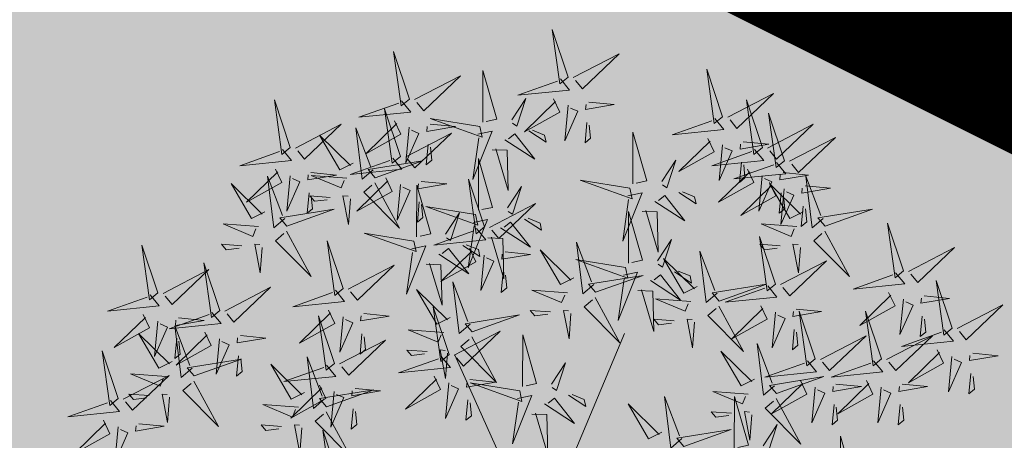
# Model space of a CAD drawing. Units: inches. Extents: x 551475 to 556149, y 6583277 to 6585860.
# Drawn here: x 553381 to 553385, y 6584890 to 6584892 of the extents above; entities that cross this region are included whole.
import ezdxf

# ---------------------------------------------------------------- set-up
doc = ezdxf.new("R2010")
doc.units = ezdxf.units.IN
doc.header["$MEASUREMENT"] = 0
doc.linetypes.add('DASHDOT', pattern=[25.4, 12.7, -6.35, 0, -6.35])
for name, color, linetype in [('+PUUD', 86, 'Continuous'), ('OPT-plan.piir', 7, 'Continuous'), ('OPT-raudtee', 7, 'Continuous'), ('OPT_mood-piir', 1, 'Continuous'), ('Planeeritav haljastus', 7, 'Continuous')]:
    doc.layers.add(name, color=color, linetype=linetype)
doc.layers.add('OPT-halj-muru', color=61, linetype='Continuous', lineweight=25)

# ---------------------------------------------------------------- blocks, each defined once
blk = doc.blocks.new('dsfsdf')
at = {"layer": '+PUUD', "color": 32, "lineweight": 13}
for p, q in [((545104.8467, 6584745.7646), (545105.0814, 6584746.3228)), ((545104.7908, 6584745.7311), (545104.5561, 6584746.2558))]:
    blk.add_line(p, q, dxfattribs=at)
at = {"layer": '+PUUD', "lineweight": 13}
for points in [[(545104.9069, 6584747.1163), (545104.8576, 6584747.2639), (545104.8811, 6584747.095), (545104.9069, 6584747.1163)], [(545104.4155, 6584747.0481), (545104.3661, 6584747.1957), (545104.3896, 6584747.0268), (545104.4155, 6584747.0481)], [(545104.9227, 6584747.1148), (545105.0646, 6584747.1883), (545104.9511, 6584747.0803), (545104.9298, 6584747.1061)], [(545105.3848, 6584746.9936), (545105.3354, 6584747.1412), (545105.359, 6584746.9723), (545105.3848, 6584746.9936)], [(545104.4312, 6584747.0466), (545104.5731, 6584747.1201), (545104.4596, 6584747.0121), (545104.4383, 6584747.038)], [(545104.6425, 6584746.9765), (545104.6432, 6584747.1364), (545104.6863, 6584746.9857), (545104.6535, 6584746.9788)], [(545104.8826, 6584747.1107), (545104.9111, 6584747.0762), (545104.7508, 6584747.06), (545104.874, 6584747.1036)], [(545104.7323, 6584746.984), (545104.7755, 6584747.0501), (545104.7479, 6584746.9645), (545104.7346, 6584746.9731)], [(545104.8609, 6584747.0493), (545104.8807, 6584747.0077), (545104.7718, 6584746.9469), (545104.868, 6584747.0407)], [(545105.4005, 6584746.992), (545105.5424, 6584747.0656), (545105.429, 6584746.9575), (545105.4076, 6584746.9834)], [(545104.3911, 6584747.0425), (545104.4196, 6584747.008), (545104.2593, 6584746.9918), (545104.3825, 6584747.0354)], [(545104.3881, 6584746.8708), (545104.3388, 6584747.0184), (545104.3623, 6584746.8495), (545104.3881, 6584746.8708)], [(545104.9065, 6584747.029), (545104.896, 6584746.919), (545104.9365, 6584747.0103), (545104.9137, 6584747.0204)], [(545104.9709, 6584747.0387), (545105.0496, 6584747.0311), (545104.9608, 6584747.0158), (545104.9623, 6584747.0316)], [(545105.5077, 6584746.8981), (545105.4583, 6584747.0457), (545105.4818, 6584746.8768), (545105.5077, 6584746.8981)], [(545104.6339, 6584746.9633), (545104.4802, 6584746.988), (545104.6408, 6584746.9305), (545104.6339, 6584746.9633)], [(545105.3605, 6584746.988), (545105.3889, 6584746.9535), (545105.2287, 6584746.9373), (545105.3518, 6584746.9809)], [(545105.5759, 6584746.8572), (545105.5266, 6584747.0048), (545105.5501, 6584746.8359), (545105.5759, 6584746.8572)], [(545104.0626, 6584746.8966), (545104.2045, 6584746.9701), (545104.091, 6584746.8621), (545104.0697, 6584746.888)], [(545104.3031, 6584746.8289), (545104.2692, 6584746.7998), (545104.2497, 6584746.9596), (545104.2958, 6584746.8374)], [(545104.3694, 6584746.9811), (545104.3892, 6584746.9396), (545104.2803, 6584746.8787), (545104.3765, 6584746.9725)], [(545104.4151, 6584746.9609), (545104.4045, 6584746.8508), (545104.445, 6584746.9421), (545104.4222, 6584746.9522)], [(545104.4794, 6584746.9705), (545104.5581, 6584746.9629), (545104.4693, 6584746.9477), (545104.4708, 6584746.9634)], [(545104.9649, 6584746.9758), (545104.9589, 6584746.9129), (545104.9761, 6584746.9271), (545104.972, 6584746.9671)], [(545105.5234, 6584746.8966), (545105.6653, 6584746.9701), (545105.5518, 6584746.8621), (545105.5305, 6584746.888)], [(545104.2413, 6584746.8494), (545104.2001, 6584746.8287), (545104.137, 6584746.9364), (545104.2328, 6584746.8421)], [(545104.4039, 6584746.8693), (545104.5458, 6584746.9429), (545104.4323, 6584746.8348), (545104.411, 6584746.8607)], [(545104.6276, 6584746.9392), (545104.6713, 6584746.9484), (545104.6114, 6584746.7989), (545104.6298, 6584746.9282)], [(545104.711, 6584746.9225), (545104.8036, 6584746.8621), (545104.7415, 6584746.9403), (545104.7219, 6584746.9248)], [(545104.7853, 6584746.9495), (545104.8382, 6584746.915), (545104.8336, 6584746.9369), (545104.7962, 6584746.9518)], [(545105.1067, 6584746.7856), (545105.1074, 6584746.9455), (545105.1505, 6584746.7948), (545105.1177, 6584746.7879)], [(545105.3387, 6584746.9266), (545105.3586, 6584746.885), (545105.2496, 6584746.8241), (545105.3458, 6584746.918)], [(545105.5917, 6584746.8557), (545105.7336, 6584746.9292), (545105.6201, 6584746.8212), (545105.5988, 6584746.8471)], [(545104.4734, 6584746.9076), (545104.4674, 6584746.8447), (545104.4847, 6584746.8589), (545104.4805, 6584746.899)], [(545105.3844, 6584746.9063), (545105.3739, 6584746.7962), (545105.4143, 6584746.8875), (545105.3915, 6584746.8977)], [(545105.4488, 6584746.9159), (545105.5274, 6584746.9083), (545105.4387, 6584746.8931), (545105.4402, 6584746.9088)], [(545104.3638, 6584746.8653), (545104.3923, 6584746.8308), (545104.232, 6584746.8145), (545104.3552, 6584746.8582)], [(545104.6718, 6584746.8914), (545104.7179, 6584746.8897), (545104.7213, 6584746.765), (545104.6828, 6584746.8937)], [(545105.4833, 6584746.8925), (545105.5118, 6584746.858), (545105.3515, 6584746.8418), (545105.4747, 6584746.8854)], [(545104.3092, 6584746.8047), (545104.4558, 6584746.8571), (545104.2874, 6584746.8301), (545104.3092, 6584746.8047)], [(545104.6289, 6584746.7038), (545104.6295, 6584746.8637), (545104.6726, 6584746.713), (545104.6398, 6584746.7061)], [(545105.1965, 6584746.7931), (545105.2397, 6584746.8592), (545105.2121, 6584746.7736), (545105.1988, 6584746.7822)], [(545105.5516, 6584746.8516), (545105.58, 6584746.8171), (545105.4198, 6584746.8009), (545105.543, 6584746.8445)], [(545105.4428, 6584746.8531), (545105.4368, 6584746.7902), (545105.454, 6584746.8044), (545105.4499, 6584746.8444)], [(545104.0008, 6584746.8312), (545104.0206, 6584746.7896), (545103.9116, 6584746.7287), (545104.0079, 6584746.8225)], [(545104.0301, 6584746.6789), (545103.9962, 6584746.6498), (545103.9767, 6584746.8096), (545104.0228, 6584746.6874)], [(545104.0464, 6584746.8109), (545104.0359, 6584746.7008), (545104.0764, 6584746.7921), (545104.0535, 6584746.8022)], [(545104.1108, 6584746.8205), (545104.1894, 6584746.8129), (545104.1007, 6584746.7977), (545104.1022, 6584746.8134)], [(545104.2219, 6584746.8033), (545104.1117, 6584746.8116), (545104.2038, 6584746.773), (545104.2135, 6584746.796)], [(545104.3421, 6584746.8039), (545104.3619, 6584746.7623), (545104.2529, 6584746.7014), (545104.3492, 6584746.7953)], [(545105.4616, 6584746.8312), (545105.4814, 6584746.7896), (545105.3725, 6584746.7287), (545105.4687, 6584746.8225)], [(545105.5073, 6584746.8109), (545105.4967, 6584746.7008), (545105.5372, 6584746.7921), (545105.5144, 6584746.8022)], [(545105.5717, 6584746.8205), (545105.6503, 6584746.8129), (545105.5615, 6584746.7977), (545105.563, 6584746.8134)], [(545105.6957, 6584746.6789), (545105.6618, 6584746.6498), (545105.6423, 6584746.8096), (545105.6884, 6584746.6874)], [(545104.308, 6584746.7889), (545104.3844, 6584746.6486), (545104.2741, 6584746.7598), (545104.2995, 6584746.7817)], [(545104.3877, 6584746.7836), (545104.3772, 6584746.6735), (545104.4177, 6584746.7648), (545104.3949, 6584746.775)], [(545104.4377, 6584746.622), (545104.4384, 6584746.7818), (545104.4815, 6584746.6312), (545104.4487, 6584746.6243)], [(545104.4521, 6584746.7932), (545104.5308, 6584746.7856), (545104.442, 6584746.7704), (545104.4435, 6584746.7861)], [(545104.6475, 6584746.6527), (545104.5982, 6584746.8003), (545104.6217, 6584746.6314), (545104.6475, 6584746.6527)], [(545104.7187, 6584746.7113), (545104.7619, 6584746.7774), (545104.7342, 6584746.6917), (545104.721, 6584746.7004)], [(545105.0981, 6584746.7724), (545104.9444, 6584746.7971), (545105.105, 6584746.7396), (545105.0981, 6584746.7724)], [(545105.5299, 6584746.7902), (545105.5497, 6584746.7486), (545105.4407, 6584746.6878), (545105.537, 6584746.7816)], [(545105.6339, 6584746.6994), (545105.5927, 6584746.6787), (545105.5296, 6584746.7864), (545105.6254, 6584746.6921)], [(545105.6399, 6584746.7796), (545105.7185, 6584746.772), (545105.6298, 6584746.7568), (545105.6313, 6584746.7725)], [(545104.1048, 6584746.7576), (545104.0988, 6584746.6947), (545104.116, 6584746.7089), (545104.1119, 6584746.749)], [(545104.1699, 6584746.7439), (545104.1069, 6584746.7486), (545104.1214, 6584746.7317), (545104.1614, 6584746.7366)], [(545104.2329, 6584746.7391), (545104.2269, 6584746.6604), (545104.2099, 6584746.7488), (545104.2256, 6584746.7476)], [(545105.0917, 6584746.7483), (545105.1355, 6584746.7575), (545105.0756, 6584746.608), (545105.094, 6584746.7373)], [(545105.1752, 6584746.7316), (545105.2678, 6584746.6712), (545105.2057, 6584746.7494), (545105.1861, 6584746.7339)], [(545105.2495, 6584746.7586), (545105.3024, 6584746.7241), (545105.2978, 6584746.746), (545105.2604, 6584746.7609)], [(545105.5656, 6584746.7576), (545105.5596, 6584746.6947), (545105.5769, 6584746.7089), (545105.5728, 6584746.749)], [(545105.5755, 6584746.77), (545105.565, 6584746.6599), (545105.6055, 6584746.7512), (545105.5826, 6584746.7613)], [(545104.4461, 6584746.7303), (545104.4401, 6584746.6674), (545104.4573, 6584746.6816), (545104.4532, 6584746.7217)], [(545104.6202, 6584746.6906), (545104.4666, 6584746.7153), (545104.6271, 6584746.6578), (545104.6202, 6584746.6906)], [(545104.6633, 6584746.6511), (545104.8052, 6584746.7247), (545104.6917, 6584746.6166), (545104.6704, 6584746.6425)], [(545105.6339, 6584746.7167), (545105.6279, 6584746.6538), (545105.6451, 6584746.668), (545105.641, 6584746.7081)], [(545104.5275, 6584746.6295), (545104.5707, 6584746.6956), (545104.5431, 6584746.6099), (545104.5298, 6584746.6186)], [(545105.0931, 6584746.5402), (545105.0937, 6584746.7), (545105.1368, 6584746.5494), (545105.104, 6584746.5425)], [(545105.136, 6584746.7005), (545105.1821, 6584746.6988), (545105.1855, 6584746.5741), (545105.147, 6584746.7028)], [(545105.7018, 6584746.6547), (545105.8483, 6584746.7071), (545105.6799, 6584746.6801), (545105.7018, 6584746.6547)], [(545103.9489, 6584746.6533), (545103.8386, 6584746.6616), (545103.9307, 6584746.623), (545103.9404, 6584746.646)], [(545104.6139, 6584746.6664), (545104.6576, 6584746.6756), (545104.5977, 6584746.5262), (545104.6162, 6584746.6555)], [(545104.6974, 6584746.6498), (545104.79, 6584746.5894), (545104.7279, 6584746.6676), (545104.7083, 6584746.6521)], [(545104.7716, 6584746.6768), (545104.8246, 6584746.6423), (545104.82, 6584746.6641), (545104.7826, 6584746.6791)], [(545105.6145, 6584746.6533), (545105.5043, 6584746.6616), (545105.5964, 6584746.623), (545105.606, 6584746.646)], [(545105.9446, 6584746.5163), (545105.8952, 6584746.6639), (545105.9187, 6584746.495), (545105.9446, 6584746.5163)], [(545104.0349, 6584746.6389), (545104.1114, 6584746.4986), (545104.001, 6584746.6098), (545104.0265, 6584746.6317)], [(545104.4291, 6584746.6088), (545104.2754, 6584746.6335), (545104.436, 6584746.576), (545104.4291, 6584746.6088)], [(545104.6232, 6584746.6471), (545104.6517, 6584746.6126), (545104.4914, 6584746.5964), (545104.6146, 6584746.64)], [(545104.6582, 6584746.6187), (545104.7042, 6584746.617), (545104.7076, 6584746.4922), (545104.6691, 6584746.621)], [(545105.5486, 6584746.4754), (545105.4993, 6584746.623), (545105.5228, 6584746.4541), (545105.5486, 6584746.4754)], [(545105.7006, 6584746.6389), (545105.777, 6584746.4986), (545105.6667, 6584746.6098), (545105.6921, 6584746.6317)], [(545103.9598, 6584746.5891), (545103.9538, 6584746.5104), (545103.9368, 6584746.5988), (545103.9526, 6584746.5976)], [(545104.2107, 6584746.4618), (545104.1613, 6584746.6094), (545104.1848, 6584746.4405), (545104.2107, 6584746.4618)], [(545104.4228, 6584746.5846), (545104.4665, 6584746.5938), (545104.4066, 6584746.4443), (545104.4251, 6584746.5737)], [(545104.5805, 6584746.595), (545104.6334, 6584746.5605), (545104.6288, 6584746.5823), (545104.5914, 6584746.5973)], [(545104.9857, 6584746.4744), (545104.9518, 6584746.4452), (545104.9323, 6584746.6051), (545104.9785, 6584746.4828)], [(545105.1829, 6584746.5477), (545105.2261, 6584746.6138), (545105.1984, 6584746.5281), (545105.1852, 6584746.5367)], [(545105.5625, 6584746.5939), (545105.4995, 6584746.5986), (545105.514, 6584746.5817), (545105.554, 6584746.5866)], [(545105.6255, 6584746.5891), (545105.6195, 6584746.5104), (545105.6024, 6584746.5988), (545105.6182, 6584746.5976)], [(545104.5062, 6584746.568), (545104.5989, 6584746.5076), (545104.5367, 6584746.5858), (545104.5172, 6584746.5703)], [(545104.6015, 6584746.5857), (545104.6213, 6584746.5441), (545104.5124, 6584746.4832), (545104.6086, 6584746.5771)], [(545104.6471, 6584746.5654), (545104.6366, 6584746.4553), (545104.6771, 6584746.5466), (545104.6543, 6584746.5568)], [(545104.7115, 6584746.5751), (545104.7902, 6584746.5674), (545104.7014, 6584746.5522), (545104.7029, 6584746.568)], [(545104.9239, 6584746.4949), (545104.8828, 6584746.4742), (545104.8197, 6584746.5819), (545104.9155, 6584746.4876)], [(545105.368, 6584746.4471), (545105.3341, 6584746.418), (545105.3146, 6584746.5778), (545105.3607, 6584746.4556)], [(545105.9603, 6584746.5148), (545106.1022, 6584746.5883), (545105.9887, 6584746.4803), (545105.9674, 6584746.5062)], [(545104.2264, 6584746.4602), (545104.3683, 6584746.5338), (545104.2548, 6584746.4257), (545104.2335, 6584746.4516)], [(545104.4671, 6584746.5369), (545104.5131, 6584746.5352), (545104.5165, 6584746.4104), (545104.478, 6584746.5392)], [(545105.0844, 6584746.527), (545104.9308, 6584746.5517), (545105.0913, 6584746.4942), (545105.0844, 6584746.527)], [(545105.3062, 6584746.4676), (545105.265, 6584746.4469), (545105.202, 6584746.5546), (545105.2977, 6584746.4603)], [(545105.5643, 6584746.4739), (545105.7063, 6584746.5474), (545105.5928, 6584746.4394), (545105.5715, 6584746.4653)], [(545104.7055, 6584746.5122), (545104.6995, 6584746.4493), (545104.7167, 6584746.4635), (545104.7126, 6584746.5035)], [(545104.9918, 6584746.4502), (545105.1384, 6584746.5025), (545104.97, 6584746.4756), (545104.9918, 6584746.4502)], [(545105.0781, 6584746.5028), (545105.1218, 6584746.512), (545105.0619, 6584746.3625), (545105.0804, 6584746.4919)], [(545105.1615, 6584746.4861), (545105.2542, 6584746.4258), (545105.1921, 6584746.504), (545105.1725, 6584746.4884)], [(545105.2358, 6584746.5132), (545105.2887, 6584746.4787), (545105.2842, 6584746.5005), (545105.2467, 6584746.5155)], [(545105.9202, 6584746.5107), (545105.9487, 6584746.4762), (545105.7884, 6584746.46), (545105.9116, 6584746.5036)], [(545104.6035, 6584746.3517), (545104.5696, 6584746.3225), (545104.5501, 6584746.4824), (545104.5962, 6584746.3601)], [(545105.3741, 6584746.4229), (545105.5207, 6584746.4753), (545105.3523, 6584746.4483), (545105.3741, 6584746.4229)], [(545105.5243, 6584746.4698), (545105.5527, 6584746.4353), (545105.3925, 6584746.4191), (545105.5157, 6584746.4627)], [(545106.0947, 6584746.339), (545106.0454, 6584746.4866), (545106.0689, 6584746.3177), (545106.0947, 6584746.339)], [(545103.8441, 6584746.3921), (545103.986, 6584746.4656), (545103.8726, 6584746.3576), (545103.8512, 6584746.3834)], [(545104.1863, 6584746.4562), (545104.2148, 6584746.4217), (545104.0545, 6584746.4055), (545104.1777, 6584746.4491)], [(545104.5417, 6584746.3721), (545104.5005, 6584746.3515), (545104.4374, 6584746.4592), (545104.5332, 6584746.3648)], [(545104.9046, 6584746.4488), (545104.7943, 6584746.4571), (545104.8864, 6584746.4185), (545104.8961, 6584746.4415)], [(545105.1224, 6584746.4551), (545105.1684, 6584746.4534), (545105.1718, 6584746.3286), (545105.1333, 6584746.4574)], [(545105.8985, 6584746.4493), (545105.9183, 6584746.4078), (545105.8094, 6584746.3469), (545105.9056, 6584746.4407)], [(545106.0085, 6584746.4387), (545106.0872, 6584746.4311), (545105.9984, 6584746.4159), (545105.9999, 6584746.4316)], [(545104.9906, 6584746.4344), (545105.067, 6584746.294), (545104.9567, 6584746.4053), (545104.9821, 6584746.4271)], [(545105.2869, 6584746.4215), (545105.1766, 6584746.4298), (545105.2687, 6584746.3912), (545105.2784, 6584746.4142)], [(545105.5026, 6584746.4084), (545105.5224, 6584746.3668), (545105.4134, 6584746.306), (545105.5097, 6584746.3998)], [(545105.9442, 6584746.4291), (545105.9336, 6584746.319), (545105.9741, 6584746.4103), (545105.9513, 6584746.4204)], [(545106.1105, 6584746.3375), (545106.2524, 6584746.4111), (545106.1389, 6584746.303), (545106.1176, 6584746.3289)], [(545104.1646, 6584746.3948), (545104.1844, 6584746.3532), (545104.0755, 6584746.2923), (545104.1717, 6584746.3862)], [(545104.2747, 6584746.3842), (545104.3533, 6584746.3765), (545104.2645, 6584746.3613), (545104.266, 6584746.3771)], [(545104.5383, 6584746.2572), (545104.489, 6584746.4048), (545104.5125, 6584746.2359), (545104.5383, 6584746.2572)], [(545104.6095, 6584746.3274), (545104.7561, 6584746.3798), (545104.5877, 6584746.3528), (545104.6095, 6584746.3274)], [(545104.8525, 6584746.3893), (545104.7895, 6584746.3941), (545104.8041, 6584746.3771), (545104.844, 6584746.382)], [(545104.9155, 6584746.3846), (545104.9095, 6584746.3058), (545104.8925, 6584746.3942), (545104.9083, 6584746.3931)], [(545105.3729, 6584746.4071), (545105.4493, 6584746.2668), (545105.339, 6584746.378), (545105.3644, 6584746.3999)], [(545105.5482, 6584746.3882), (545105.5377, 6584746.2781), (545105.5782, 6584746.3694), (545105.5553, 6584746.3795)], [(545105.6126, 6584746.3978), (545105.6912, 6584746.3902), (545105.6025, 6584746.375), (545105.604, 6584746.3907)], [(545105.6715, 6584746.2436), (545105.6221, 6584746.3912), (545105.6457, 6584746.2223), (545105.6715, 6584746.2436)], [(545105.8763, 6584746.2436), (545105.8269, 6584746.3912), (545105.8505, 6584746.2223), (545105.8763, 6584746.2436)], [(545104.2103, 6584746.3745), (545104.1997, 6584746.2644), (545104.2402, 6584746.3557), (545104.2174, 6584746.3659)], [(545105.2348, 6584746.3621), (545105.1718, 6584746.3668), (545105.1863, 6584746.3498), (545105.2263, 6584746.3548)], [(545105.2978, 6584746.3573), (545105.2918, 6584746.2786), (545105.2748, 6584746.367), (545105.2905, 6584746.3658)], [(545106.0025, 6584746.3758), (545105.9965, 6584746.3129), (545106.0138, 6584746.3271), (545106.0096, 6584746.3672)], [(545103.8924, 6584746.316), (545103.971, 6584746.3084), (545103.8823, 6584746.2931), (545103.8838, 6584746.3089)], [(545104.2686, 6584746.3213), (545104.2626, 6584746.2584), (545104.2799, 6584746.2726), (545104.2758, 6584746.3126)], [(545104.5223, 6584746.3261), (545104.412, 6584746.3343), (545104.5042, 6584746.2957), (545104.5138, 6584746.3188)], [(545104.554, 6584746.2557), (545104.696, 6584746.3293), (545104.5825, 6584746.2212), (545104.5612, 6584746.2471)], [(545104.7654, 6584746.1584), (545104.7661, 6584746.3182), (545104.8092, 6584746.1676), (545104.7763, 6584746.1607)], [(545105.6066, 6584746.3349), (545105.6006, 6584746.272), (545105.6178, 6584746.2862), (545105.6137, 6584746.3263)], [(545106.0704, 6584746.3335), (545106.0988, 6584746.299), (545105.9386, 6584746.2827), (545106.0618, 6584746.3264)], [(545104.6083, 6584746.3117), (545104.6848, 6584746.1713), (545104.5744, 6584746.2826), (545104.5999, 6584746.3044)], [(545105.5455, 6584746.1608), (545105.5116, 6584746.1316), (545105.4921, 6584746.2915), (545105.5382, 6584746.1692)], [(545105.6872, 6584746.2421), (545105.8291, 6584746.3156), (545105.7157, 6584746.2076), (545105.6943, 6584746.2334)], [(545105.892, 6584746.2421), (545106.0339, 6584746.3156), (545105.9205, 6584746.2076), (545105.8991, 6584746.2334)], [(545104.4702, 6584746.2666), (545104.4072, 6584746.2713), (545104.4218, 6584746.2544), (545104.4618, 6584746.2593)], [(545104.5333, 6584746.2619), (545104.5273, 6584746.1831), (545104.5102, 6584746.2715), (545104.526, 6584746.2703)], [(545105.4837, 6584746.1812), (545105.4425, 6584746.1606), (545105.3794, 6584746.2683), (545105.4752, 6584746.1739)], [(545106.0487, 6584746.2721), (545106.0685, 6584746.2305), (545105.9595, 6584746.1696), (545106.0558, 6584746.2635)], [(545106.1587, 6584746.2614), (545106.2373, 6584746.2538), (545106.1486, 6584746.2386), (545106.1501, 6584746.2543)], [(545104.0911, 6584746.1403), (545104.0499, 6584746.1197), (545103.9869, 6584746.2273), (545104.0826, 6584746.133)], [(545104.514, 6584746.2516), (545104.5424, 6584746.2172), (545104.3822, 6584746.2009), (545104.5054, 6584746.2445)], [(545104.8552, 6584746.1659), (545104.8984, 6584746.232), (545104.8707, 6584746.1463), (545104.8575, 6584746.1549)], [(545105.6472, 6584746.238), (545105.6756, 6584746.2035), (545105.5154, 6584746.1873), (545105.6386, 6584746.2309)], [(545105.852, 6584746.238), (545105.8804, 6584746.2035), (545105.7202, 6584746.1873), (545105.8433, 6584746.2309)], [(545106.0943, 6584746.2518), (545106.0838, 6584746.1417), (545106.1243, 6584746.233), (545106.1014, 6584746.2432)], [(545106.1527, 6584746.1985), (545106.1467, 6584746.1356), (545106.1639, 6584746.1498), (545106.1598, 6584746.1899)], [(545104.6023, 6584746.1796), (545104.6809, 6584746.172), (545104.5922, 6584746.1568), (545104.5937, 6584746.1725)], [(545104.7568, 6584746.1452), (545104.6031, 6584746.1699), (545104.7637, 6584746.1124), (545104.7568, 6584746.1452)], [(545105.5516, 6584746.1365), (545105.6981, 6584746.1889), (545105.5298, 6584746.1619), (545105.5516, 6584746.1365)], [(545105.6254, 6584746.1766), (545105.6453, 6584746.135), (545105.5363, 6584746.0742), (545105.6325, 6584746.168)], [(545105.7355, 6584746.166), (545105.8141, 6584746.1584), (545105.7254, 6584746.1432), (545105.7269, 6584746.1589)], [(545105.8302, 6584746.1766), (545105.85, 6584746.135), (545105.7411, 6584746.0742), (545105.8373, 6584746.168)], [(545105.9403, 6584746.166), (545106.0189, 6584746.1584), (545105.9302, 6584746.1432), (545105.9317, 6584746.1589)], [(545104.9081, 6584746.1314), (545104.9611, 6584746.0969), (545104.9565, 6584746.1187), (545104.9191, 6584746.1337)], [(545105.4643, 6584746.1352), (545105.3541, 6584746.1434), (545105.4462, 6584746.1048), (545105.4559, 6584746.1279)], [(545105.6711, 6584746.1563), (545105.6606, 6584746.0463), (545105.701, 6584746.1376), (545105.6782, 6584746.1477)], [(545105.8759, 6584746.1563), (545105.8654, 6584746.0463), (545105.9058, 6584746.1376), (545105.883, 6584746.1477)], [(545104.0718, 6584746.0943), (545103.9615, 6584746.1025), (545104.0536, 6584746.0639), (545104.0633, 6584746.087)], [(545104.5963, 6584746.1167), (545104.5903, 6584746.0538), (545104.6075, 6584746.068), (545104.6034, 6584746.1081)], [(545104.7504, 6584746.121), (545104.7942, 6584746.1302), (545104.7342, 6584745.9807), (545104.7527, 6584746.1101)], [(545104.8339, 6584746.1043), (545104.9265, 6584746.044), (545104.8644, 6584746.1222), (545104.8448, 6584746.1066)], [(545105.197, 6584746.0176), (545105.1558, 6584745.9969), (545105.0927, 6584746.1046), (545105.1885, 6584746.0103)], [(545105.2588, 6584745.9971), (545105.2249, 6584745.968), (545105.2054, 6584746.1279), (545105.2515, 6584746.0056)], [(545105.4207, 6584745.9675), (545105.4214, 6584746.1273), (545105.4645, 6584745.9767), (545105.4317, 6584745.9698)], [(545105.5504, 6584746.1208), (545105.6268, 6584745.9804), (545105.5165, 6584746.0916), (545105.5419, 6584746.1135)], [(545105.7295, 6584746.1031), (545105.7235, 6584746.0402), (545105.7407, 6584746.0544), (545105.7366, 6584746.0945)], [(545105.9343, 6584746.1031), (545105.9283, 6584746.0402), (545105.9455, 6584746.0544), (545105.9414, 6584746.0945)], [(545104.7947, 6584746.0733), (545104.8408, 6584746.0716), (545104.8442, 6584745.9468), (545104.8057, 6584746.0756)], [(545105.4123, 6584746.0757), (545105.3493, 6584746.0804), (545105.3638, 6584746.0635), (545105.4038, 6584746.0684)], [(545105.4753, 6584746.071), (545105.4693, 6584745.9922), (545105.4523, 6584746.0806), (545105.468, 6584746.0794)], [(545104.0197, 6584746.0348), (545103.9567, 6584746.0395), (545103.9713, 6584746.0226), (545104.0112, 6584746.0275)], [(545104.0827, 6584746.0301), (545104.0767, 6584745.9513), (545104.0597, 6584746.0397), (545104.0754, 6584746.0385)], [(545104.197, 6584745.8754), (545104.1476, 6584746.023), (545104.1712, 6584745.8541), (545104.197, 6584745.8754)], [(545105.2649, 6584745.9729), (545105.4114, 6584746.0253), (545105.243, 6584745.9983), (545105.2649, 6584745.9729)], [(545105.5105, 6584745.975), (545105.5537, 6584746.0411), (545105.5261, 6584745.9554), (545105.5128, 6584745.964)], [(545105.7484, 6584745.8448), (545105.7491, 6584746.0046), (545105.7922, 6584745.854), (545105.7593, 6584745.8471)]]:
    blk.add_lwpolyline(points, dxfattribs=at)
at = {"layer": '+PUUD', "color": 78, "lineweight": 13}
for points in [[(545104.0468, 6584746.8981), (545103.9975, 6584747.0457), (545104.021, 6584746.8768), (545104.0468, 6584746.8981)], [(545104.0225, 6584746.8925), (545104.0509, 6584746.858), (545103.8907, 6584746.8418), (545104.0139, 6584746.8854)], [(545103.9682, 6584746.6994), (545103.9271, 6584746.6787), (545103.864, 6584746.7864), (545103.9598, 6584746.6921)], [(545104.0361, 6584746.6547), (545104.1827, 6584746.7071), (545104.0143, 6584746.6801), (545104.0361, 6584746.6547)], [(545103.6372, 6584746.4481), (545103.5879, 6584746.5957), (545103.6114, 6584746.4268), (545103.6372, 6584746.4481)], [(545103.8968, 6584746.5939), (545103.8338, 6584746.5986), (545103.8484, 6584746.5817), (545103.8884, 6584746.5866)], [(545103.8284, 6584746.3936), (545103.779, 6584746.5412), (545103.8025, 6584746.3723), (545103.8284, 6584746.3936)], [(545103.653, 6584746.4466), (545103.7949, 6584746.5202), (545103.6814, 6584746.4121), (545103.6601, 6584746.438)], [(545103.6129, 6584746.4425), (545103.6414, 6584746.4081), (545103.4811, 6584746.3918), (545103.6043, 6584746.4354)], [(545103.5912, 6584746.3812), (545103.611, 6584746.3396), (545103.5021, 6584746.2787), (545103.5983, 6584746.3725)], [(545103.8041, 6584746.388), (545103.8325, 6584746.3535), (545103.6723, 6584746.3373), (545103.7954, 6584746.3809)], [(545104.1834, 6584746.23), (545104.134, 6584746.3776), (545104.1575, 6584746.2086), (545104.1834, 6584746.23)], [(545103.6368, 6584746.3609), (545103.6263, 6584746.2508), (545103.6668, 6584746.3421), (545103.644, 6584746.3523)], [(545103.7012, 6584746.3705), (545103.7799, 6584746.3629), (545103.6911, 6584746.3477), (545103.6926, 6584746.3634)], [(545103.6815, 6584746.2358), (545103.6404, 6584746.2151), (545103.5773, 6584746.3228), (545103.6731, 6584746.2285)], [(545103.7433, 6584746.2153), (545103.7094, 6584746.1862), (545103.6899, 6584746.346), (545103.7361, 6584746.2238)], [(545103.7823, 6584746.3266), (545103.8021, 6584746.285), (545103.6932, 6584746.2242), (545103.7894, 6584746.318)], [(545103.6952, 6584746.3076), (545103.6892, 6584746.2447), (545103.7064, 6584746.2589), (545103.7023, 6584746.299)], [(545103.828, 6584746.3063), (545103.8175, 6584746.1963), (545103.8579, 6584746.2876), (545103.8351, 6584746.2977)], [(545104.1991, 6584746.2284), (545104.341, 6584746.302), (545104.2275, 6584746.1939), (545104.2062, 6584746.2198)], [(545103.5144, 6584746.1209), (545103.465, 6584746.2685), (545103.4885, 6584746.0996), (545103.5144, 6584746.1209)], [(545103.7494, 6584746.1911), (545103.896, 6584746.2435), (545103.7276, 6584746.2165), (545103.7494, 6584746.1911)], [(545103.8864, 6584746.2531), (545103.8804, 6584746.1902), (545103.8976, 6584746.2044), (545103.8935, 6584746.2445)], [(545104.159, 6584746.2244), (545104.1875, 6584746.1899), (545104.0272, 6584746.1736), (545104.1504, 6584746.2173)], [(545104.1529, 6584746.1198), (545104.119, 6584746.0907), (545104.0995, 6584746.2506), (545104.1457, 6584746.1283)], [(545103.6622, 6584746.1897), (545103.5519, 6584746.198), (545103.644, 6584746.1594), (545103.6537, 6584746.1824)], [(545103.5301, 6584746.1193), (545103.672, 6584746.1929), (545103.5585, 6584746.0849), (545103.5372, 6584746.1107)], [(545103.7482, 6584746.1753), (545103.8247, 6584746.035), (545103.7143, 6584746.1462), (545103.7397, 6584746.168)], [(545104.4923, 6584746.1903), (545104.5121, 6584746.1487), (545104.4031, 6584746.0878), (545104.4994, 6584746.1816)], [(545104.5379, 6584746.17), (545104.5274, 6584746.0599), (545104.5679, 6584746.1512), (545104.545, 6584746.1614)], [(545103.6101, 6584746.1302), (545103.5471, 6584746.135), (545103.5617, 6584746.118), (545103.6017, 6584746.123)], [(545103.6731, 6584746.1255), (545103.6671, 6584746.0468), (545103.6501, 6584746.1352), (545103.6659, 6584746.134)], [(545104.1373, 6584746.163), (545104.1571, 6584746.1214), (545104.0482, 6584746.0605), (545104.1444, 6584746.1544)], [(545104.159, 6584746.0956), (545104.3056, 6584746.148), (545104.1372, 6584746.121), (545104.159, 6584746.0956)], [(545104.183, 6584746.1427), (545104.1724, 6584746.0326), (545104.2129, 6584746.1239), (545104.1901, 6584746.1341)], [(545104.2473, 6584746.1523), (545104.326, 6584746.1447), (545104.2372, 6584746.1295), (545104.2387, 6584746.1452)], [(545103.49, 6584746.1153), (545103.5185, 6584746.0808), (545103.3582, 6584746.0646), (545103.4814, 6584746.1082)], [(545104.1578, 6584746.0799), (545104.2342, 6584745.9395), (545104.1239, 6584746.0507), (545104.1493, 6584746.0726)], [(545104.2413, 6584746.0894), (545104.2353, 6584746.0265), (545104.2526, 6584746.0407), (545104.2485, 6584746.0808)], [(545103.4683, 6584746.0539), (545103.4881, 6584746.0123), (545103.3792, 6584745.9514), (545103.4754, 6584746.0453)], [(545103.5784, 6584746.0433), (545103.657, 6584746.0356), (545103.5683, 6584746.0204), (545103.5698, 6584746.0362)], [(545103.514, 6584746.0336), (545103.5035, 6584745.9235), (545103.5439, 6584746.0149), (545103.5211, 6584746.025)]]:
    blk.add_lwpolyline(points, dxfattribs=at)

msp = doc.modelspace()

# ---------------------------------------------------------------- hatches: boundary and pattern name
at = {"layer": 'OPT-halj-muru', "true_color": 0xd7ebd2}
h = msp.add_hatch(color=254, dxfattribs=at)
h.dxf.hatch_style = 1
h.paths.add_polyline_path([(553218.47, 6585020.58), (553223.9432, 6584984.2855), (553266.4017, 6584956.8485), (553289.6794, 6584942.1954), (553313.5373, 6584928.5193), (553337.6958, 6584915.7414), (553362.2889, 6584903.0533), (553386.9305, 6584890.8186), (553411.6675, 6584878.799), (553422.848, 6584873.4977), (553436.4396, 6584866.7933), (553461.2213, 6584855.0952), (553480.5208, 6584846.5456), (553488.6285, 6584842.8458), (553494.0765, 6584840.4461), (553521.4994, 6584827.9481), (553548.8575, 6584815.636), (553576.2384, 6584803.3236), (553603.6046, 6584791.0313), (553608.1449, 6584788.9903), (553630.9473, 6584778.7404), (553642.7394, 6584805.4323), (553625.745, 6584812.9618), (553608.5861, 6584806.2489), (553548.1694, 6584833.4933), (553519.5357, 6584846.3919), (553492.2007, 6584858.6509), (553477.6105, 6584865.2094), (553407.5361, 6584898.623), (553397.9063, 6584903.4504), (553373.675, 6584914.9941), (553337.9231, 6584933.9879), (553308.2752, 6584949.6495), (553290.026, 6584960.6191), (553244.6605, 6584990.8086), (553237.8501, 6584999.6117), (553233.8162, 6585026.0801)])
h = msp.add_hatch(color=254, dxfattribs=at)
h.dxf.hatch_style = 1
h.paths.add_polyline_path([(553218.47, 6585020.58), (553223.9432, 6584984.2855), (553266.4017, 6584956.8485), (553289.6794, 6584942.1954), (553313.5373, 6584928.5193), (553337.6958, 6584915.7414), (553362.2889, 6584903.0533), (553386.9305, 6584890.8186), (553411.6675, 6584878.799), (553422.848, 6584873.4977), (553436.4396, 6584866.7933), (553461.2213, 6584855.0952), (553480.5208, 6584846.5456), (553488.6285, 6584842.8458), (553494.0765, 6584840.4461), (553521.4994, 6584827.9481), (553548.8575, 6584815.636), (553576.2384, 6584803.3236), (553603.6046, 6584791.0313), (553608.1449, 6584788.9903), (553630.9473, 6584778.7404), (553642.7394, 6584805.4323), (553625.745, 6584812.9618), (553608.5861, 6584806.2489), (553548.1694, 6584833.4933), (553519.5357, 6584846.3919), (553492.2007, 6584858.6509), (553477.6105, 6584865.2094), (553407.5361, 6584898.623), (553397.9063, 6584903.4504), (553373.675, 6584914.9941), (553337.9231, 6584933.9879), (553308.2752, 6584949.6495), (553290.026, 6584960.6191), (553244.6605, 6584990.8086), (553237.8501, 6584999.6117), (553233.8162, 6585026.0801)])
h.paths.add_polyline_path([(553521.4994, 6584827.9481), (553486.6625, 6584750.0884), (553513.9575, 6584737.0109), (553548.8593, 6584815.64)])
h = msp.add_hatch(color=254, dxfattribs=at)
h.dxf.hatch_style = 1
h.paths.add_polyline_path([(553362.2889, 6584903.0533), (553326.5296, 6584826.811), (553351.3091, 6584814.9387), (553386.9034, 6584890.7609)])

# ---------------------------------------------------------------- linework, layer by layer
at = {"layer": 'OPT-plan.piir', "color": 1, "const_width": 0.6}
msp.add_lwpolyline([(553362.2889, 6584903.0533), (553326.5296, 6584826.811), (553351.3091, 6584814.9387), (553386.9034, 6584890.7609), (553386.9034, 6584890.7609), (553386.9034, 6584890.7609), (553362.2889, 6584903.0533), (553362.2889, 6584903.0533)], dxfattribs=at)
at = {"layer": 'OPT-raudtee', "color": 0, "linetype": 'DASHDOT', "ltscale": 0.2, "const_width": 0.1}
msp.add_lwpolyline([(553209.3385, 6584965.7305, 0.015886), (553323.8532, 6584891.8659, 0.036115), (553404.6477, 6584850.8227), (553512.1258, 6584805.3972), (553634.5244, 6584748.5115)], format="xyb", dxfattribs=at)
at = {"layer": 'OPT_mood-piir', "color": 1, "const_width": 0.4}
msp.add_lwpolyline([(553218.47, 6585020.58), (553223.9432, 6584984.2855), (553266.4017, 6584956.8485), (553289.6794, 6584942.1954), (553313.5373, 6584928.5193), (553337.6958, 6584915.7414), (553362.2889, 6584903.0533), (553386.9305, 6584890.8186), (553411.6675, 6584878.799), (553422.848, 6584873.4977), (553436.4396, 6584866.7933), (553461.2213, 6584855.0952), (553480.5208, 6584846.5456), (553488.6285, 6584842.8458), (553494.0765, 6584840.4461), (553521.4994, 6584827.9481), (553548.8575, 6584815.636), (553576.2384, 6584803.3236), (553603.6046, 6584791.0313), (553608.1449, 6584788.9903), (553630.9473, 6584778.7404)], dxfattribs=at)

# ---------------------------------------------------------------- block references
at = {"layer": 'Planeeritav haljastus', "lineweight": 9, "xscale": 1.443610752053057, "yscale": 1.443610752053057, "zscale": 1.443610752053057}
msp.add_blockref('dsfsdf', (-233535.8953, -2920920.2113), dxfattribs=at)

doc.saveas('drawing.dxf')
